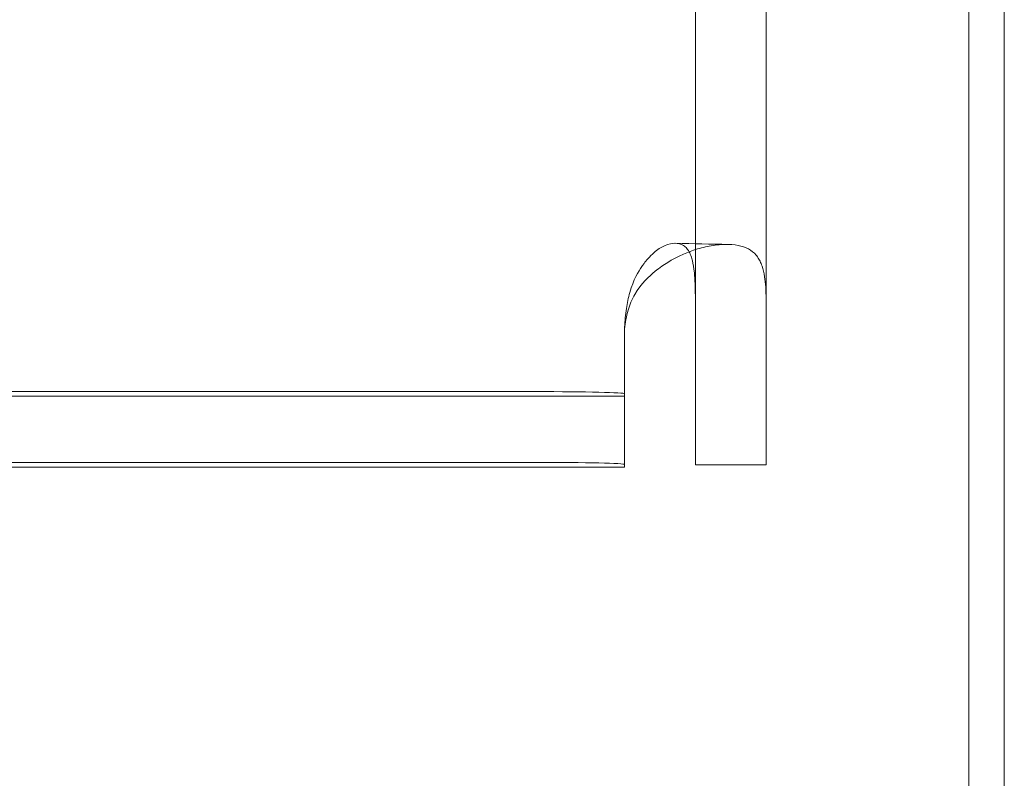
# Model space of a CAD drawing. Units: millimetres. Extents: x 31720 to 37316, y -5423 to 4393.
# Drawn here: x 32707 to 32763, y 1295 to 1338 of the extents above; entities that cross this region are included whole.
import ezdxf

# ---------------------------------------------------------------- set-up
doc = ezdxf.new("R2010")
doc.units = ezdxf.units.MM
doc.header["$LTSCALE"] = 500

# ---------------------------------------------------------------- blocks, each defined once
blk = doc.blocks.new('8057895')
at = {"color": 0, "linetype": 'Continuous', "lineweight": 0}
for p, q in [((192.45, 209.382), (192.45, 975.19)), ((194.45, 209.382), (194.45, 975.19)), ((177, 875.168), (177, 917.055)), ((181, 875.168), (181, 917.055)), ((177, 875.168), (177, 859.887)), ((181, 875.168), (181, 859.887)), ((173, 867.624), (173, 863.864)), ((168, 863.983), (132, 863.983)), ((173, 863.719), (127, 863.719)), ((173, 863.864), (173, 859.865)), ((173, 859.719), (127, 859.719)), ((168, 859.984), (132, 859.984)), ((173, 859.721), (173, 859.865)), ((173, 859.721), (173, 859.719)), ((177, 859.841), (177, 859.887)), ((177, 859.841), (177, 859.839)), ((177, 859.839), (181, 859.839)), ((181, 859.841), (181, 859.887)), ((181, 859.839), (181, 859.841))]:
    blk.add_line(p, q, dxfattribs=at)
at = {"color": 0, "linetype": 'Continuous', "lineweight": 0, "extrusion": (2.18054e-16, 3.02314e-29, -1)}
blk.add_ellipse((168, 863.864), major_axis=(5, 0), ratio=0.023888, start_param=-1.570796, end_param=0, dxfattribs=at)
at = {"color": 0, "linetype": 'Continuous', "lineweight": 0}
blk.add_ellipse((168, 859.865), major_axis=(5, 0), ratio=0.023888, start_param=0, end_param=1.570796, dxfattribs=at)
for points, knots in [([(177, 867.719), (177, 867.965), (177, 868.215), (176.999, 868.667), (176.999, 868.88), (176.995, 869.393), (176.993, 869.7), (176.969, 870.284), (176.957, 870.488), (176.909, 870.977), (176.869, 871.2), (176.817, 871.414), (176.806, 871.457), (176.728, 871.725), (176.638, 871.925), (176.455, 872.139), (176.394, 872.193), (176.188, 872.324), (176.027, 872.365), (175.696, 872.361), (175.498, 872.333), (175.153, 872.18), (175.052, 872.124), (174.764, 871.935), (174.546, 871.756), (174.234, 871.399), (174.162, 871.309), (174.057, 871.17), (174.018, 871.116), (173.787, 870.777), (173.494, 870.3), (173.203, 869.285), (173.142, 868.981), (173.046, 868.332), (173.016, 867.975), (173, 867.624)], [-3.880475, -3.880475, -3.880475, -3.880475, -3.567352, -3.567352, -3.300686, -3.300686, -2.902429, -2.902429, -2.678891, -2.678891, -2.347225, -2.347225, -2.262617, -2.262617, -1.807109, -1.807109, -1.612301, -1.612301, -1.224936, -1.224936, -0.91711, -0.91711, -0.787963, -0.787963, -0.543812, -0.543812, -0.468657, -0.468657, -0.422574, -0.422574, -0.196873, -0.196873, -0.105608, -0.105608, 0, 0, 0, 0]), ([(181, 867.719), (181, 867.946), (181, 868.174), (180.999, 868.593), (180.998, 868.79), (180.991, 869.42), (180.982, 869.682), (180.955, 870.096), (180.936, 870.287), (180.876, 870.69), (180.83, 870.893), (180.749, 871.126), (180.731, 871.174), (180.675, 871.307), (180.633, 871.391), (180.537, 871.552), (180.483, 871.628), (180.303, 871.838), (180.161, 871.952), (179.825, 872.135), (179.631, 872.2), (179.184, 872.285), (178.931, 872.302), (178.383, 872.289), (178.09, 872.259), (177.492, 872.149), (177.191, 872.072), (176.109, 871.707), (175.483, 871.332), (174.97, 870.977), (174.84, 870.88), (174.397, 870.518), (173.924, 870.096), (173.409, 869.195), (173.286, 868.894), (173.094, 868.239), (173.032, 867.884), (173, 867.528)], [-1.646921, -1.646921, -1.646921, -1.646921, -1.612719, -1.612719, -1.582624, -1.582624, -1.513023, -1.513023, -1.44561, -1.44561, -1.359749, -1.359749, -1.335771, -1.335771, -1.290209, -1.290209, -1.243674, -1.243674, -1.149429, -1.149429, -1.052107, -1.052107, -0.948938, -0.948938, -0.845845, -0.845845, -0.748604, -0.748604, -0.503922, -0.503922, -0.418872, -0.418872, -0.204969, -0.204969, -0.107292, -0.107292, 0, 0, 0, 0])]:
    blk.add_open_spline(points, degree=3, knots=knots, dxfattribs=at)
blk.add_open_spline([(175.883, 872.363), (176.861, 872.34), (177.857, 872.318), (178.867, 872.295)], degree=3, dxfattribs=at)

msp = doc.modelspace()

# ---------------------------------------------------------------- block references
msp.add_blockref('8057895', (32568.491, 452.745))

doc.saveas('drawing.dxf')
